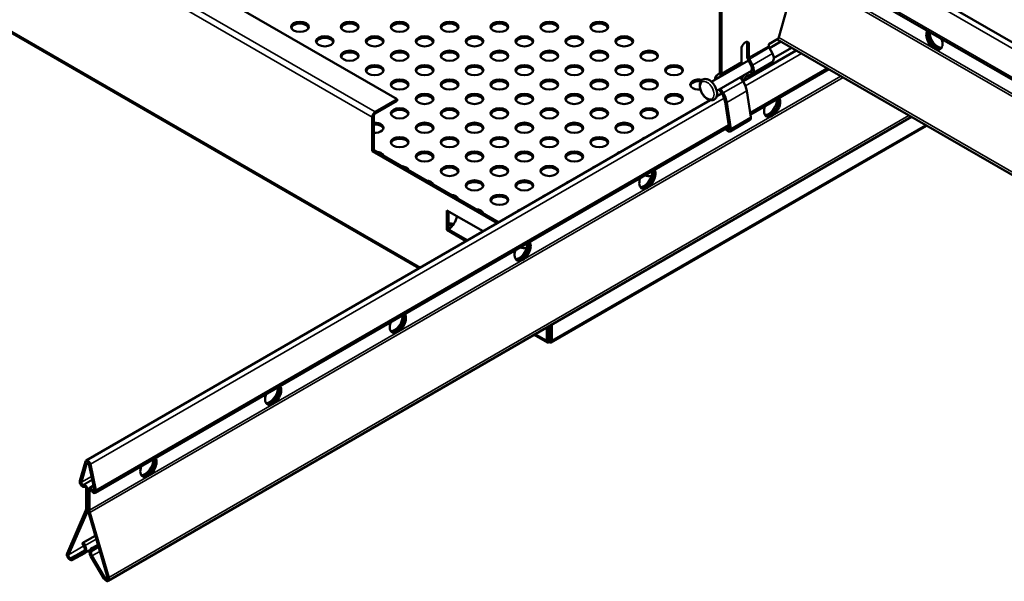
# Model space of a CAD drawing. Units: millimetres. Extents: x -18175 to 2378, y 0 to 1682.
# Drawn here: x 1471 to 1750, y 685 to 845 of the extents above; entities that cross this region are included whole.
import ezdxf

# ---------------------------------------------------------------- set-up
doc = ezdxf.new("R2010")
doc.units = ezdxf.units.MM
doc.header["$LTSCALE"] = 2
doc.layers.add('Sichtbar (ISO)', color=7, linetype='Continuous', lineweight=50)
doc.layers.add('Sichtbar schmal (ISO)', color=7, linetype='Continuous', lineweight=35)

msp = doc.modelspace()

# ---------------------------------------------------------------- linework, layer by layer
at = {"layer": 'Sichtbar (ISO)'}
for p, q in [((1399.33, 925.38), (1578.23, 822.1)), ((1584.44, 774.18), (1343.09, 913.52)), ((1692.22, 873.06), (1855.21, 778.96)), ((1669.65, 868.64), (1669.65, 829.69)), ((1670.16, 868.35), (1670.16, 829.4)), ((1689.92, 863.76), (1852.64, 769.81)), ((1686.28, 839.28), (1689.96, 852.55)), ((1677.43, 834.19), (1677.43, 838.2)), ((1677.43, 838.2), (1677.94, 837.9)), ((1677.94, 837.9), (1677.94, 833.89)), ((1683.6, 837.73), (1686.28, 839.28)), ((1683.6, 837.16), (1683.6, 837.73)), ((1683.79, 836.56), (1687.01, 838.42)), ((1685.9, 839.06), (1849.02, 744.88)), ((1675.82, 832.67), (1675.82, 836.75)), ((1676.27, 827.19), (1691.36, 835.91)), ((1684.57, 835.05), (1683.71, 836.71)), ((1684.94, 833.76), (1690.01, 836.69)), ((1667.32, 827.05), (1677.77, 833.08)), ((1674.73, 831.37), (1675.58, 832.05)), ((1677.67, 833.29), (1678.52, 831.63)), ((1678.06, 833.45), (1678.91, 831.78)), ((1678.82, 829.33), (1684.47, 832.6)), ((1668.68, 828.7), (1669.53, 829.39)), ((1668.82, 824.45), (1678.63, 830.11)), ((1678.76, 829.31), (1677.29, 828.6)), ((1677.84, 829.66), (1678.42, 829.94)), ((1678.36, 817.77), (1700.57, 830.59)), ((1682.08, 830.54), (1682.08, 830.58)), ((1669.92, 828.78), (1669.07, 828.1)), ((1676.3, 827.15), (1675.57, 828.35)), ((1676.42, 827.28), (1676.43, 827.32)), ((1668.77, 822.86), (1670.26, 823.72)), ((1670.3, 823.65), (1669.55, 824.87)), ((1670.64, 823.89), (1669.91, 825.08)), ((1678.47, 817.01), (1677.32, 824.47)), ((1490.08, 719.69), (1666.98, 821.83)), ((1578.23, 822.1), (1572.01, 818.5)), ((1578.23, 821.61), (1572.01, 818.01)), ((1578.23, 821.61), (1578.23, 822.1)), ((1672.32, 813.92), (1671.16, 821.37)), ((1671.66, 821.2), (1672.82, 813.74)), ((1496.3, 685.6), (1724, 817.06)), ((1571.16, 807.4), (1571.16, 817.04)), ((1571.58, 807.65), (1571.58, 817.28)), ((1672.57, 812.96), (1678.23, 816.23)), ((1492.65, 710.55), (1672.27, 814.25)), ((1728.28, 814.59), (1621.9, 753.17)), ((1671.81, 813.11), (1671.16, 813.61)), ((1671.6, 813.87), (1671.89, 813.65)), ((1571.58, 807.65), (1571.16, 807.4)), ((1571.16, 807.4), (1606.57, 786.95)), ((1571.58, 807.65), (1607, 787.2)), ((1592.35, 790.59), (1602.61, 784.67)), ((1592.35, 785.04), (1592.35, 790.59)), ((1592.78, 790.35), (1592.78, 785.28)), ((1592.35, 785.04), (1592.78, 785.28)), ((1597.81, 781.89), (1592.35, 785.04)), ((1620.64, 757.38), (1620.64, 753.68)), ((1621.06, 753.93), (1621.06, 757.63)), ((1621.66, 753.93), (1621.66, 757.97)), ((1622.09, 753.68), (1622.09, 758.22)), ((1620.82, 753.17), (1617.08, 755.33)), ((1621.06, 753.93), (1620.64, 753.68)), ((1621.36, 753.76), (1621.36, 753.27)), ((1621.66, 753.93), (1622.09, 753.68)), ((1488.31, 713.93), (1489.9, 719.44)), ((1490.3, 719.07), (1488.72, 713.56)), ((1492.44, 711.41), (1490.85, 718.76)), ((1491.26, 718.66), (1492.84, 711.31)), ((1489.23, 712.8), (1489.37, 712.81)), ((1489.59, 712.26), (1489.44, 712.25)), ((1492.18, 712.6), (1490.84, 711.82)), ((1490.12, 706.19), (1490.12, 711.6)), ((1490.54, 711.36), (1490.54, 705.95)), ((1490.61, 705.91), (1490.61, 711.32)), ((1491.04, 711.07), (1491.04, 705.66)), ((1491.71, 710.95), (1491.57, 711.12)), ((1491.78, 711.42), (1491.92, 711.25)), ((1484.66, 693.38), (1490.01, 705.64)), ((1490.41, 705.23), (1485.06, 692.97)), ((1496.1, 686.59), (1490.74, 705.04)), ((1491.14, 704.99), (1496.49, 686.55)), ((1492.67, 698.41), (1488.98, 696.28)), ((1489.28, 696.44), (1492.67, 698.4)), ((1488.98, 696.28), (1489.28, 696.44)), ((1489.44, 695.45), (1488.98, 696.28)), ((1489.28, 696.44), (1489.75, 695.61)), ((1491.4, 694.66), (1491.87, 694.95)), ((1493.41, 695.84), (1491.87, 694.95)), ((1491.87, 694.95), (1492.18, 694.43)), ((1493.59, 695.24), (1492.18, 694.43)), ((1485.74, 692.03), (1489.42, 694.02)), ((1489.72, 693.5), (1486.04, 691.51)), ((1489.73, 693.51), (1491.12, 694.31)), ((1495.11, 686.27), (1491.43, 692.51)), ((1492.18, 694.43), (1491.71, 694.14)), ((1491.73, 692.69), (1495.41, 686.45))]:
    msp.add_line(p, q, dxfattribs=at)
for centre in [(1550.65, 842.59), (1564.79, 842.59), (1578.94, 842.59), (1593.08, 842.59), (1607.22, 842.59), (1621.36, 842.59), (1635.5, 842.59), (1557.72, 838.51), (1571.87, 838.51), (1586.01, 838.51), (1600.15, 838.51), (1614.29, 838.51), (1628.43, 838.51), (1642.58, 838.51), (1564.79, 834.43), (1578.94, 834.43), (1593.08, 834.43), (1607.22, 834.43), (1621.36, 834.43), (1635.5, 834.43), (1649.65, 834.43), (1571.87, 830.34), (1586.01, 830.34), (1600.15, 830.34), (1614.29, 830.34), (1628.43, 830.34), (1642.58, 830.34), (1656.72, 830.34), (1578.94, 826.26), (1593.08, 826.26), (1607.22, 826.26), (1621.36, 826.26), (1635.5, 826.26), (1649.65, 826.26), (1586.01, 822.18), (1600.15, 822.18), (1614.29, 822.18), (1628.43, 822.18), (1642.58, 822.18), (1656.72, 822.18), (1578.94, 818.1), (1593.08, 818.1), (1607.22, 818.1), (1621.36, 818.1), (1635.5, 818.1), (1649.65, 818.1), (1586.01, 814.01), (1600.15, 814.01), (1614.29, 814.01), (1628.43, 814.01), (1642.58, 814.01), (1578.94, 809.93), (1593.08, 809.93), (1607.22, 809.93), (1621.36, 809.93), (1635.5, 809.93), (1586.01, 805.85), (1600.15, 805.85), (1614.29, 805.85), (1628.43, 805.85), (1593.08, 801.77), (1607.22, 801.77), (1621.36, 801.77), (1600.15, 797.68), (1614.29, 797.68), (1607.22, 793.6)]:
    msp.add_ellipse(centre, major_axis=(2.5, 0), ratio=0.57735, dxfattribs=at)
for centre, major_axis, start_param, end_param in [((1550.65, 842.1), (2.5, 0), 0.170531, 2.971062), ((1564.79, 842.1), (2.5, 0), 0.170531, 2.971062), ((1578.94, 842.1), (2.5, 0), 0.170531, 2.971062), ((1593.08, 842.1), (2.5, 0), 0.170531, 2.971062), ((1607.22, 842.1), (2.5, 0), 0.170531, 2.971062), ((1621.36, 842.1), (2.5, 0), 0.170531, 2.971062), ((1635.5, 842.1), (2.5, 0), 0.170531, 2.971062), ((1730.5, 839.08), (1.63, -2.81), 3.43702, 7.558554), ((1730.93, 839.32), (1.63, -2.81), 3.636957, 6.152269), ((1731, 839.36), (1.62, -2.81), 3.66892, 6.13029), ((1731.42, 839.61), (1.63, -2.81), 3.856332, 5.996429), ((1557.72, 838.02), (2.5, 0), 0.170531, 2.971062), ((1571.87, 838.02), (2.5, 0), 0.170531, 2.971062), ((1586.01, 838.02), (2.5, 0), 0.170531, 2.971062), ((1600.15, 838.02), (2.5, 0), 0.170531, 2.971062), ((1614.29, 838.02), (2.5, 0), 0.170531, 2.971062), ((1628.43, 838.02), (2.5, 0), 0.170531, 2.971062), ((1642.58, 838.02), (2.5, 0), 0.170531, 2.971062), ((1676.87, 836.87), (0.8, 1.39), 5.822728, 8.255044), ((1676.36, 837.16), (0.8, 1.39), 5.822728, 5.959408), ((1564.79, 833.94), (2.5, 0), 0.170531, 2.971062), ((1578.94, 833.94), (2.5, 0), 0.170531, 2.971062), ((1593.08, 833.94), (2.5, 0), 0.170531, 2.971062), ((1607.22, 833.94), (2.5, 0), 0.170531, 2.971062), ((1621.36, 833.94), (2.5, 0), 0.170531, 2.971062), ((1635.5, 833.94), (2.5, 0), 0.170531, 2.971062), ((1649.65, 833.94), (2.5, 0), 0.170531, 2.971062), ((1684.1, 836.86), (-0.36, 0.624), 0.785398, 1.48353), ((1683.34, 834.56), (1.13, -1.97), 0, 1.48353), ((1674.8, 833.25), (0.72, -1.25), 0.087266, 0.785398), ((1678.45, 833.6), (0.72, -1.25), 3.926991, 4.625123), ((1678.45, 833.6), (0.36, -0.624), 3.926991, 4.625123), ((1677.68, 831.3), (1.14, -1.97), 6.239552, 7.766715), ((1571.87, 829.85), (2.5, 0), 0.170531, 2.971062), ((1586.01, 829.85), (2.5, 0), 0.170531, 2.971062), ((1600.15, 829.85), (2.5, 0), 0.170531, 2.971062), ((1614.29, 829.85), (2.5, 0), 0.170531, 2.971062), ((1628.43, 829.85), (2.5, 0), 0.170531, 2.971062), ((1642.58, 829.85), (2.5, 0), 0.170531, 2.971062), ((1656.72, 829.85), (2.5, 0), 0.170531, 2.971062), ((1669.14, 829.99), (0.36, -0.624), 0.087266, 0.785398), ((1669.14, 829.99), (0.72, -1.25), 0.087266, 0.785398), ((1675.57, 830.07), (-0.78, 1.34), 0.087266, 0.237153), ((1677.68, 831.3), (0.78, -1.34), 6.239552, 7.766715), ((1684.86, 828.35), (-2, 3.46), 0.254931, 0.591667), ((1578.94, 825.77), (2.5, 0), 0.170531, 2.971062), ((1593.08, 825.77), (2.5, 0), 0.170531, 2.971062), ((1607.22, 825.77), (2.5, 0), 0.170531, 2.971062), ((1621.36, 825.77), (2.5, 0), 0.170531, 2.971062), ((1635.5, 825.77), (2.5, 0), 0.170531, 2.971062), ((1649.65, 825.77), (2.5, 0), 0.170531, 2.971062), ((1663.79, 826.26), (-2.5, 0), 4.316682, 8.009508), ((1663.79, 825.77), (-2.5, 0), 4.491103, 6.112654), ((1669.91, 826.8), (-1.14, 1.97), 0.087266, 0.845031), ((1669.91, 826.8), (-0.78, 1.34), 0.087266, 0.237153), ((1679.2, 825.09), (-2.36, 4.09), 0.183539, 0.581881), ((1674.04, 825.61), (-2.36, 4.09), 4.120722, 4.756022), ((1679.2, 825.09), (-2, 3.46), 6.239552, 6.874852), ((1670.86, 822.18), (2.5, 0), 1.968242, 2.526803), ((1668.39, 822.35), (-2, 3.46), 4.120722, 4.756022), ((1668.39, 822.35), (2.36, -4.09), 0.97913, 1.61443), ((1586.01, 821.69), (2.5, 0), 0.170531, 2.971062), ((1600.15, 821.69), (2.5, 0), 0.170531, 2.971062), ((1614.29, 821.69), (2.5, 0), 0.170531, 2.971062), ((1628.43, 821.69), (2.5, 0), 0.170531, 2.971062), ((1642.58, 821.69), (2.5, 0), 0.170531, 2.971062), ((1656.72, 821.69), (2.5, 0), 0.170531, 2.971062), ((1684.5, 820.06), (1.62, 2.81), 1.866224, 5.987758), ((1683.58, 820.59), (-1.62, -2.81), 0.286757, 2.426853), ((1684, 820.35), (-1.62, -2.81), 0.152895, 2.614265), ((1684.08, 820.31), (-1.62, -2.81), 0.130916, 2.646228), ((1572.01, 817.52), (-0.6, -1.04), 3.926991, 5.497787), ((1572.01, 817.52), (-0.3, -0.52), 3.926991, 5.497787), ((1578.94, 817.61), (2.5, 0), 0.170531, 2.971062), ((1593.08, 817.61), (2.5, 0), 0.170531, 2.971062), ((1607.22, 817.61), (2.5, 0), 0.170531, 2.971062), ((1621.36, 817.61), (2.5, 0), 0.170531, 2.971062), ((1635.5, 817.61), (2.5, 0), 0.170531, 2.971062), ((1649.65, 817.61), (2.5, 0), 0.170531, 2.971062), ((1663.79, 818.1), (2.5, 0), 1.968242, 2.744147), ((1571.87, 814.01), (2.5, 0), 4.599009, 7.967361), ((1571.87, 813.52), (2.5, 0), 0.170531, 1.684176), ((1586.01, 813.52), (2.5, 0), 0.170531, 2.971062), ((1600.15, 813.52), (2.5, 0), 0.170531, 2.971062), ((1614.29, 813.52), (2.5, 0), 0.170531, 2.971062), ((1628.43, 813.52), (2.5, 0), 0.170531, 2.971062), ((1642.58, 813.52), (2.5, 0), 0.170531, 2.971062), ((1656.72, 814.01), (2.5, 0), 1.968242, 2.744147), ((1677.61, 817.31), (0.63, -1.08), 0, 0.97913), ((1671.95, 814.04), (0.63, -1.08), 5.342453, 7.262315), ((1671.95, 814.04), (0.265, -0.459), 5.342453, 7.262315), ((1578.94, 809.44), (2.5, 0), 0.170531, 2.971062), ((1593.08, 809.44), (2.5, 0), 0.170531, 2.971062), ((1607.22, 809.44), (2.5, 0), 0.170531, 2.971062), ((1621.36, 809.44), (2.5, 0), 0.170531, 2.971062), ((1635.5, 809.44), (2.5, 0), 0.170531, 2.971062), ((1649.65, 809.93), (2.5, 0), 1.968242, 2.744147), ((1571.87, 805.85), (2.5, 0), 0.141897, 1.428899), ((1586.01, 805.36), (2.5, 0), 0.170531, 2.971062), ((1600.15, 805.36), (2.5, 0), 0.170531, 2.971062), ((1614.29, 805.36), (2.5, 0), 0.170531, 2.971062), ((1628.43, 805.36), (2.5, 0), 0.170531, 2.971062), ((1642.58, 805.85), (2.5, 0), 1.968242, 2.744147), ((1578.94, 801.77), (2.5, 0), 0.141897, 1.428899), ((1593.08, 801.28), (2.5, 0), 0.170531, 2.971062), ((1607.22, 801.28), (2.5, 0), 0.170531, 2.971062), ((1621.36, 801.28), (2.5, 0), 0.170531, 2.971062), ((1635.5, 801.77), (2.5, 0), 1.968242, 2.744147), ((1649.14, 799.65), (1.62, 2.81), 1.866224, 5.987758), ((1648.22, 800.18), (-1.62, -2.81), 0.286757, 2.426853), ((1648.65, 799.94), (-1.62, -2.81), 0.152895, 2.614265), ((1648.72, 799.9), (-1.62, -2.81), 0.130916, 2.646228), ((1586.01, 797.68), (2.5, 0), 0.141897, 1.428899), ((1600.15, 797.19), (2.5, 0), 0.170531, 2.971062), ((1614.29, 797.19), (2.5, 0), 0.170531, 2.971062), ((1628.43, 797.68), (2.5, 0), 1.968242, 2.744147), ((1649.65, 801.77), (-2.5, 0), 1.071541, 1.853646), ((1593.08, 793.6), (2.5, 0), 0.141897, 1.428899), ((1607.22, 793.11), (2.5, 0), 0.170531, 2.971062), ((1621.36, 793.6), (2.5, 0), 1.968242, 2.744147), ((1600.15, 789.52), (2.5, 0), 0.141897, 1.428899), ((1614.29, 789.52), (2.5, 0), 1.968242, 2.744147), ((1592.78, 788.06), (-1.7, -2.94), 0.785398, 2.19238), ((1593.08, 785.44), (2.5, 0), 1.083554, 1.691086), ((1593.08, 784.95), (-2.5, 0), 4.35986, 4.832679), ((1613.79, 779.24), (1.62, 2.81), 1.866224, 5.987758), ((1613.29, 779.52), (-1.62, -2.81), 0.152895, 2.614265), ((1613.36, 779.48), (-1.62, -2.81), 0.130916, 2.646228), ((1612.87, 779.77), (-1.62, -2.81), 0.286757, 2.426853), ((1614.29, 781.35), (-2.5, 0), 1.071541, 1.853646), ((1578.43, 758.83), (1.62, 2.81), 1.866224, 5.987758), ((1577.51, 759.36), (-1.62, -2.81), 0.286757, 2.426853), ((1577.94, 759.11), (-1.62, -2.81), 0.152895, 2.614265), ((1578.01, 759.07), (-1.62, -2.81), 0.130916, 2.646228), ((1543.08, 738.41), (1.62, 2.81), 1.866224, 5.987758), ((1542.16, 738.94), (-1.62, -2.81), 0.286757, 2.426853), ((1542.58, 738.7), (-1.62, -2.81), 0.152895, 2.614265), ((1542.65, 738.66), (-1.62, -2.81), 0.130916, 2.646228), ((1507.72, 718), (1.62, 2.81), 1.866224, 5.987758), ((1506.8, 718.53), (-1.62, -2.81), 0.286757, 2.426853), ((1507.23, 718.29), (-1.62, -2.81), 0.152895, 2.614265), ((1507.3, 718.25), (-1.62, -2.81), 0.130916, 2.646228), ((1490.58, 718.83), (-0.5, 0.866), 4.204922, 6.790653), ((1490.58, 718.83), (-0.2, 0.346), 4.204922, 6.790653), ((1489.06, 713.25), (0.55, -0.953), 3.64906, 6.021386), ((1489.06, 713.25), (0.25, -0.433), 3.64906, 6.021386), ((1489.76, 711.81), (-0.55, 0.953), 3.926991, 6.021386), ((1489.76, 711.81), (-0.25, 0.433), 3.926991, 6.021386), ((1491.39, 710.87), (-0.55, 0.953), 4.974188, 7.068583), ((1491.39, 710.87), (-0.25, 0.433), 4.974188, 7.068583), ((1492.1, 711.5), (0.55, -0.953), 4.974188, 7.346514), ((1492.1, 711.5), (0.25, -0.433), 4.974188, 7.346514), ((1488.7, 707.01), (-1, 1.73), 3.544355, 3.926991), ((1488.7, 707.01), (1.3, -2.25), 0.402762, 0.785398), ((1492.45, 704.84), (-1.3, 2.25), 0.785398, 1.168034), ((1492.45, 704.84), (1, -1.73), 3.926991, 4.309627), ((1488.81, 695.11), (0.62, -1.08), 6.266663, 7.83746), ((1488.81, 695.11), (0.92, -1.6), 6.266663, 7.83746), ((1485.45, 692.56), (0.6, -1.04), 3.544355, 6.266663), ((1485.45, 692.56), (0.3, -0.52), 3.544355, 6.266663), ((1492.34, 693.07), (-0.92, 1.6), 0.016522, 1.587318), ((1492.34, 693.07), (-0.62, 1.08), 0.016522, 1.587318), ((1495.7, 686.64), (0.6, -1.04), 4.728911, 7.45122), ((1495.7, 686.64), (0.3, -0.52), 4.728911, 7.45122)]:
    msp.add_ellipse(centre, major_axis=major_axis, ratio=0.57735, start_param=start_param, end_param=end_param, dxfattribs=at)
for points, knots in [([(1666.1, 822.19), (1665.84, 822.36), (1665.58, 822.57), (1665.12, 823.06), (1664.9, 823.34), (1664.54, 823.93), (1664.39, 824.24), (1664.15, 824.88), (1664.07, 825.21), (1663.99, 825.84), (1663.99, 826.15), (1664.1, 826.72), (1664.2, 826.99), (1664.49, 827.39), (1664.66, 827.55), (1665.04, 827.76), (1665.24, 827.81), (1665.68, 827.85), (1665.91, 827.82), (1666.4, 827.67), (1666.66, 827.54), (1667.17, 827.19), (1667.42, 826.97), (1667.87, 826.46), (1668.08, 826.18), (1668.43, 825.58), (1668.57, 825.26), (1668.79, 824.62), (1668.86, 824.29), (1668.92, 823.66), (1668.9, 823.36), (1668.77, 822.8), (1668.65, 822.55), (1668.35, 822.17), (1668.17, 822.03), (1667.78, 821.85), (1667.58, 821.8), (1667.14, 821.79), (1666.9, 821.84), (1666.48, 821.98), (1666.29, 822.08), (1666.1, 822.19)], [0, 0, 0, 0, 0.345986, 0.345986, 0.689926, 0.689926, 1.031167, 1.031167, 1.3739, 1.3739, 1.72029, 1.72029, 2.05362, 2.05362, 2.330481, 2.330481, 2.581167, 2.581167, 2.85979, 2.85979, 3.187816, 3.187816, 3.534211, 3.534211, 3.877594, 3.877594, 4.218785, 4.218785, 4.562012, 4.562012, 4.90846, 4.90846, 5.236287, 5.236287, 5.506064, 5.506064, 5.757779, 5.757779, 6.043008, 6.043008, 6.283185, 6.283185, 6.283185, 6.283185]), ([(1620.64, 753.68), (1620.6, 753.28), (1620.83, 753.05), (1621.15, 753.16), (1621.22, 753.18), (1621.29, 753.22), (1621.36, 753.27)], [0, 0, 0, 0, 1.290531, 1.290531, 1.290531, 1.570796, 1.570796, 1.570796, 1.570796]), ([(1621.36, 753.27), (1621.69, 753.04), (1622.01, 753.12), (1622.08, 753.45), (1622.09, 753.52), (1622.09, 753.6), (1622.09, 753.68)], [0, 0, 0, 0, 1.290531, 1.290531, 1.290531, 1.570796, 1.570796, 1.570796, 1.570796])]:
    msp.add_open_spline(points, degree=3, knots=knots, dxfattribs=at)
for points in [[(1621.36, 753.76), (1621.18, 753.6), (1621.02, 753.7), (1621.06, 753.93)], [(1621.36, 753.76), (1621.54, 753.6), (1621.7, 753.7), (1621.66, 753.93)]]:
    msp.add_open_spline(points, degree=3, dxfattribs=at)
at = {"layer": 'Sichtbar schmal (ISO)'}
for p, q in [((1393.11, 921.79), (1572.01, 818.5)), ((1571.16, 817.04), (1392.26, 920.32)), ((1342.78, 914.11), (1584.8, 774.38)), ((1854.03, 777.92), (1690.74, 872.2)), ((1852.44, 770.58), (1689.92, 864.41)), ((1854.25, 764.93), (1689.96, 859.78)), ((1854.15, 764.26), (1689.96, 859.06)), ((1848.83, 745.83), (1686.38, 839.62)), ((1692.85, 835.05), (1676.94, 825.86)), ((1677.94, 833.89), (1683.6, 837.16)), ((1678.06, 833.45), (1683.71, 836.71)), ((1678.91, 831.78), (1684.57, 835.05)), ((1730.59, 836.89), (1731.27, 836.5)), ((1669.92, 828.78), (1675.58, 832.05)), ((1670.16, 829.4), (1675.82, 832.67)), ((1677.43, 834.19), (1677.94, 833.89)), ((1677.67, 833.29), (1678.06, 833.45)), ((1678.52, 831.63), (1678.91, 831.78)), ((1669.07, 828.1), (1674.73, 831.37)), ((1669.53, 829.39), (1669.92, 828.78)), ((1670.16, 829.4), (1669.65, 829.69)), ((1676.43, 827.32), (1682.08, 830.58)), ((1676.98, 829.16), (1677.29, 828.6)), ((1700, 830.92), (1678.26, 818.36)), ((1678.49, 829.98), (1678.42, 829.94)), ((1678.42, 829.94), (1678.76, 829.31)), ((1703.99, 828.61), (1491.04, 705.66)), ((1704.62, 828.25), (1491.14, 704.99)), ((1668.68, 828.7), (1669.07, 828.1)), ((1676.3, 827.15), (1670.64, 823.89)), ((1675.98, 827.68), (1676.43, 827.32)), ((1670.64, 823.89), (1670.3, 823.65)), ((1671.66, 821.2), (1677.32, 824.47)), ((1670.91, 822.38), (1491.26, 718.66)), ((1671.16, 821.37), (1671.66, 821.2)), ((1572.01, 818.5), (1572.01, 818.01)), ((1683.74, 817.49), (1684.41, 817.88)), ((1723.27, 817.48), (1496.49, 686.55)), ((1571.58, 817.28), (1571.16, 817.04)), ((1672.82, 813.74), (1678.47, 817.01)), ((1672.17, 814.85), (1492.84, 711.31)), ((1622.09, 753.68), (1727.93, 814.79)), ((1671.89, 813.65), (1671.81, 813.11)), ((1672.32, 813.9), (1671.89, 813.65)), ((1672.32, 813.92), (1672.82, 813.74)), ((1648.38, 797.08), (1649.06, 797.47)), ((1598.23, 782.14), (1592.78, 785.28)), ((1613.03, 776.66), (1613.7, 777.05)), ((1577.67, 756.25), (1578.35, 756.64)), ((1617.44, 755.53), (1620.64, 753.68)), ((1621.06, 753.93), (1621.36, 753.76)), ((1621.36, 753.76), (1621.66, 753.93)), ((1542.32, 735.84), (1542.99, 736.23)), ((1490.3, 719.07), (1490.5, 719.19)), ((1488.72, 713.56), (1491.61, 715.23)), ((1506.96, 715.43), (1507.64, 715.82)), ((1489.23, 712.8), (1491.81, 714.29)), ((1489.37, 712.81), (1491.83, 714.23)), ((1491.78, 711.42), (1492.36, 711.76)), ((1490.54, 711.36), (1490.61, 711.4)), ((1491.39, 711.28), (1491.04, 711.07)), ((1491.92, 711.25), (1492.41, 711.53)), ((1490.41, 705.23), (1490.66, 705.38)), ((1490.54, 705.95), (1490.61, 705.99)), ((1485.06, 692.97), (1489.42, 695.49)), ((1492.94, 697.46), (1489.75, 695.61)), ((1491.71, 694.14), (1493.59, 695.23)), ((1485.74, 692.03), (1489.64, 694.28)), ((1489.42, 694.02), (1489.44, 694.03)), ((1491.73, 692.69), (1493.95, 693.97)), ((1495.41, 686.45), (1496.03, 686.81))]:
    msp.add_line(p, q, dxfattribs=at)
msp.add_ellipse((1666.1, 824.61), major_axis=(-1.38, 2.39), ratio=0.57735, dxfattribs=at)

doc.saveas('drawing.dxf')
